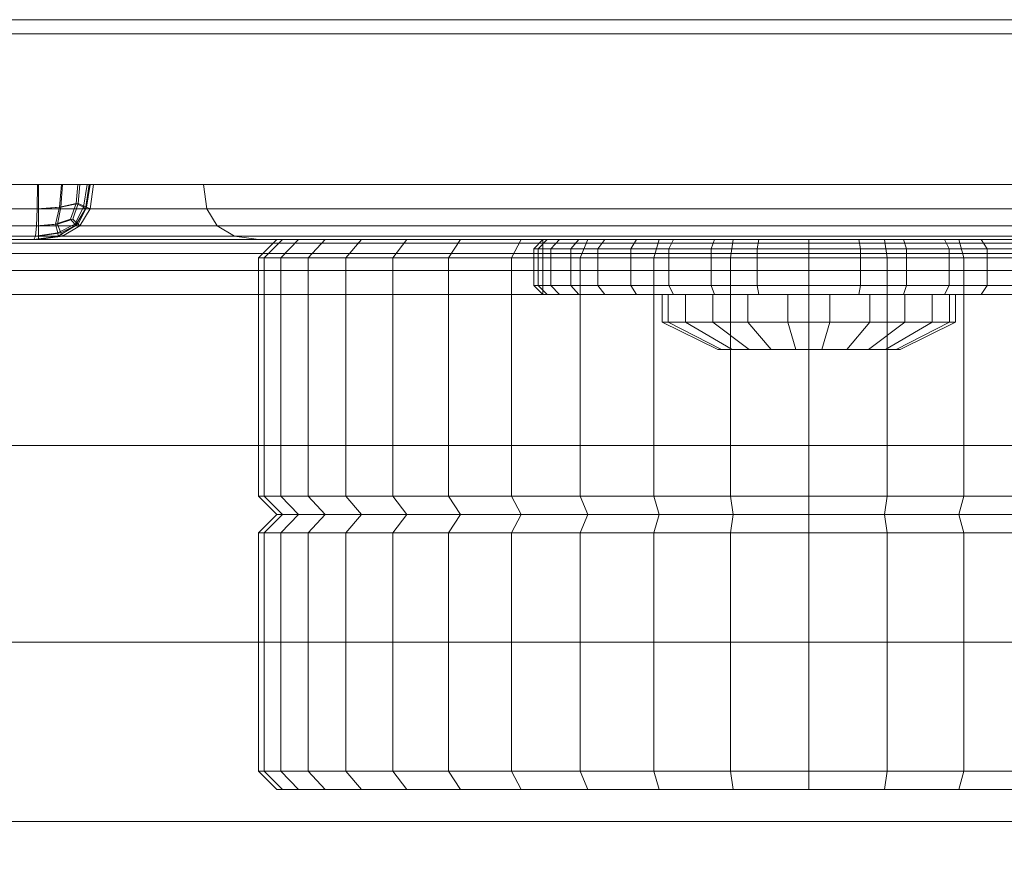
# Model space of a CAD drawing. Units: millimetres. Extents: x -2419 to 3788, y -1089 to 8986.
# Drawn here: x 1598 to 1652, y 2717 to 2763 of the extents above; entities that cross this region are included whole.
import ezdxf

# ---------------------------------------------------------------- set-up
doc = ezdxf.new("R2010")
doc.units = ezdxf.units.MM
doc.layers.add('размер', color=92, linetype='Continuous', lineweight=15)
doc.styles.get("Standard").update_dxf_attribs({"font": 'txt.shx'})
doc.dimstyles.new('Размер М1.1', dxfattribs={"dimtxt": 300, "dimasz": 200, "dimexe": 1, "dimexo": 1, "dimgap": 50, "dimtad": 1, "dimdec": 0, "dimzin": 0, "dimtxsty": 'Standard', "dimcen": 2.5, "dimazin": 0, "dimtfac": 1, "dimtmove": 0, "dimatfit": 3, "dimfxl": 1, "dimtzin": 0, "dimarcsym": 0})

# ---------------------------------------------------------------- blocks, each defined once
blk = doc.blocks.new('*D6')
at = {"layer": 'Defpoints', "color": 0, "transparency": 16777216}
for p in [(3787.563, 5336.553), (-1499.541, 2196.766), (3787.563, 2184.45)]:
    blk.add_point(p, dxfattribs=at)
at = {"layer": 'размер', "color": 0, "lineweight": -2, "transparency": 16777216}
for p, q in [((-1499.541, 2197.766), (-1499.541, 5337.553)), ((3787.563, 2185.45), (3787.563, 5337.553)), ((-1299.541, 5336.553), (3587.563, 5336.553))]:
    blk.add_line(p, q, dxfattribs=at)
at = {"layer": 'размер', "color": 0, "transparency": 16777216}
for points in [[(-1299.541, 5369.886), (-1299.541, 5303.22), (-1499.541, 5336.553)], [(3587.563, 5369.886), (3587.563, 5303.22), (3787.563, 5336.553)]]:
    blk.add_solid(points, dxfattribs=at)
at = {"layer": 'размер', "color": 0, "transparency": 16777216, "insert": (1144.011, 5486.553), "char_height": 200, "attachment_point": 5}
blk.add_mtext('5250', dxfattribs=at)
blk = doc.blocks.new('*D7')
at = {"layer": 'Defpoints', "color": 0, "transparency": 16777216}
for p in [(1167.063, 4770.782), (-2137.803, -1088.791), (1641.063, -1088.791)]:
    blk.add_point(p, dxfattribs=at)
at = {"layer": 'размер', "color": 0, "lineweight": -2, "transparency": 16777216}
for p, q in [((1166.063, 4770.782), (-2138.803, 4770.782)), ((-2137.803, 4570.782), (-2137.803, -888.791)), ((1640.063, -1088.791), (-2138.803, -1088.791))]:
    blk.add_line(p, q, dxfattribs=at)
at = {"layer": 'размер', "color": 0, "transparency": 16777216}
for points in [[(-2171.137, 4570.782), (-2104.47, 4570.782), (-2137.803, 4770.782)], [(-2171.137, -888.791), (-2104.47, -888.791), (-2137.803, -1088.791)]]:
    blk.add_solid(points, dxfattribs=at)
at = {"layer": 'размер', "color": 0, "transparency": 16777216, "insert": (-2287.803, 1840.996), "char_height": 200, "attachment_point": 5, "rotation": 90}
blk.add_mtext('5900', dxfattribs=at)
blk = doc.blocks.new('*D8')
at = {"layer": 'Defpoints', "color": 0, "transparency": 16777216}
for p in [(2287.563, 3920.088), (0.062, 2750.782), (2287.563, 2600.781)]:
    blk.add_point(p, dxfattribs=at)
at = {"layer": 'размер', "color": 0, "lineweight": -2, "transparency": 16777216}
for p, q in [((0.062, 2751.782), (0.062, 3921.088)), ((2287.563, 2601.781), (2287.563, 3921.088)), ((200.062, 3920.088), (2087.563, 3920.088))]:
    blk.add_line(p, q, dxfattribs=at)
at = {"layer": 'размер', "color": 0, "transparency": 16777216}
for points in [[(200.062, 3953.422), (200.062, 3886.755), (0.062, 3920.088)], [(2087.563, 3953.422), (2087.563, 3886.755), (2287.563, 3920.088)]]:
    blk.add_solid(points, dxfattribs=at)
at = {"layer": 'размер', "color": 0, "transparency": 16777216, "insert": (1143.813, 4070.088), "char_height": 200, "attachment_point": 5}
blk.add_mtext('2250', dxfattribs=at)

msp = doc.modelspace()

# ---------------------------------------------------------------- linework, layer by layer
at = {"color": 0, "linetype": 'Continuous', "lineweight": 0}
for p, q in [((1348.062, 2762.781), (1934.062, 2762.781)), ((1580.062, 2762.781), (1787.062, 2762.781)), ((1601.534, 2762.009), (1588.554, 2762.009)), ((1614.642, 2762.009), (1601.534, 2762.009)), ((1627.827, 2762.009), (1614.642, 2762.009)), ((1641.062, 2762.009), (1627.827, 2762.009)), ((1628.407, 2762.009), (1627.827, 2762.009)), ((1634.729, 2762.009), (1628.407, 2762.009)), ((1641.062, 2762.009), (1634.729, 2762.009)), ((1654.298, 2762.009), (1641.062, 2762.009)), ((1348.062, 2753.782), (1934.062, 2753.782)), ((1592.397, 2753.782), (1599.416, 2753.782)), ((1599.773, 2753.782), (1596.327, 2753.782)), ((1599.629, 2753.782), (1597.165, 2753.782)), ((1599.01, 2753.782), (1598.997, 2752.469)), ((1599.062, 2753.782), (1599.062, 2752.469)), ((1599.416, 2753.782), (1606.669, 2753.782)), ((1601.802, 2753.782), (1599.629, 2753.782)), ((1602.698, 2753.782), (1599.773, 2753.782)), ((1600.311, 2753.782), (1600.204, 2752.563)), ((1600.281, 2752.563), (1600.375, 2753.782)), ((1601.112, 2752.751), (1601.212, 2753.782)), ((1601.218, 2752.75), (1601.312, 2753.782)), ((1601.521, 2752.563), (1601.715, 2753.782)), ((1601.819, 2753.782), (1601.631, 2752.469)), ((1601.875, 2753.782), (1601.687, 2752.563)), ((1603.669, 2753.782), (1601.802, 2753.782)), ((1602.062, 2753.782), (1601.875, 2752.469)), ((1605.745, 2753.782), (1602.698, 2753.782)), ((1605.221, 2753.782), (1603.669, 2753.782)), ((1606.448, 2753.782), (1605.221, 2753.782)), ((1608.905, 2753.782), (1605.745, 2753.782)), ((1607.337, 2753.782), (1606.448, 2753.782)), ((1606.669, 2753.782), (1614.113, 2753.782)), ((1607.879, 2753.782), (1607.337, 2753.782)), ((1608.062, 2753.782), (1607.879, 2753.782)), ((1608.25, 2752.469), (1608.062, 2753.782)), ((1612.171, 2753.782), (1608.905, 2753.782)), ((1615.533, 2753.782), (1612.171, 2753.782)), ((1614.113, 2753.782), (1621.707, 2753.782)), ((1618.983, 2753.782), (1615.533, 2753.782)), ((1622.513, 2753.782), (1618.983, 2753.782)), ((1621.707, 2753.782), (1629.406, 2753.782)), ((1626.114, 2753.782), (1622.513, 2753.782)), ((1629.778, 2753.782), (1626.114, 2753.782)), ((1629.406, 2753.782), (1637.17, 2753.782)), ((1633.496, 2753.782), (1629.778, 2753.782)), ((1637.261, 2753.782), (1633.496, 2753.782)), ((1637.17, 2753.782), (1644.954, 2753.782)), ((1641.062, 2753.782), (1637.261, 2753.782)), ((1644.863, 2753.782), (1641.062, 2753.782)), ((1648.628, 2753.782), (1644.863, 2753.782)), ((1644.954, 2753.782), (1652.718, 2753.782)), ((1652.346, 2753.782), (1648.628, 2753.782)), ((1601.112, 2752.751), (1600.204, 2752.563)), ((1600.281, 2752.563), (1601.218, 2752.75)), ((1601.112, 2752.751), (1600.812, 2751.906)), ((1601.218, 2752.75), (1600.937, 2751.907)), ((1601.521, 2752.563), (1601.112, 2752.751)), ((1601.218, 2752.75), (1601.687, 2752.563)), ((1934.062, 2752.469), (1348.062, 2752.469)), ((1592.485, 2752.469), (1599.49, 2752.469)), ((1599.385, 2752.469), (1595.517, 2752.469)), ((1595.911, 2752.469), (1599.586, 2752.469)), ((1599.646, 2752.469), (1596.851, 2752.469)), ((1597.22, 2752.469), (1598.71, 2752.469)), ((1597.268, 2752.469), (1600.947, 2752.469)), ((1598.803, 2752.469), (1598.128, 2752.469)), ((1598.71, 2752.469), (1599.586, 2752.469)), ((1598.794, 2752.469), (1599.451, 2752.469)), ((1599.46, 2752.469), (1598.803, 2752.469)), ((1598.997, 2752.469), (1598.96, 2751.532)), ((1600.204, 2752.563), (1598.997, 2752.469)), ((1599.062, 2752.469), (1600.281, 2752.563)), ((1599.062, 2752.469), (1599.062, 2751.532)), ((1603.288, 2752.469), (1599.385, 2752.469)), ((1599.451, 2752.469), (1600.088, 2752.469)), ((1600.096, 2752.469), (1599.46, 2752.469)), ((1599.49, 2752.469), (1606.728, 2752.469)), ((1599.586, 2752.469), (1603.293, 2752.469)), ((1601.974, 2752.469), (1599.797, 2752.469)), ((1600.204, 2752.563), (1599.986, 2751.625)), ((1600.281, 2752.563), (1600.093, 2751.625)), ((1600.713, 2752.469), (1600.096, 2752.469)), ((1600.853, 2752.469), (1601.489, 2752.469)), ((1600.947, 2752.469), (1604.657, 2752.469)), ((1601.301, 2752.469), (1600.947, 2752.469)), ((1601.521, 2752.563), (1601.039, 2751.625)), ((1601.631, 2752.469), (1601.067, 2751.532)), ((1601.687, 2752.563), (1601.218, 2751.625)), ((1603.821, 2752.469), (1601.301, 2752.469)), ((1601.302, 2752.469), (1603.829, 2752.469)), ((1601.875, 2752.469), (1601.312, 2751.532)), ((1601.631, 2752.469), (1601.489, 2752.469)), ((1601.631, 2752.469), (1601.521, 2752.563)), ((1601.687, 2752.563), (1601.875, 2752.469)), ((1603.845, 2752.469), (1601.974, 2752.469)), ((1605.635, 2752.469), (1602.58, 2752.469)), ((1608.542, 2752.469), (1603.288, 2752.469)), ((1603.293, 2752.469), (1608.547, 2752.469)), ((1603.293, 2752.469), (1608.25, 2752.469)), ((1606.459, 2752.469), (1603.821, 2752.469)), ((1603.829, 2752.469), (1606.468, 2752.469)), ((1605.402, 2752.469), (1603.845, 2752.469)), ((1606.631, 2752.469), (1605.402, 2752.469)), ((1608.805, 2752.469), (1605.635, 2752.469)), ((1609.206, 2752.469), (1606.459, 2752.469)), ((1606.459, 2752.469), (1608.814, 2752.469)), ((1607.522, 2752.469), (1606.631, 2752.469)), ((1606.728, 2752.469), (1614.158, 2752.469)), ((1608.066, 2752.469), (1607.522, 2752.469)), ((1608.249, 2752.469), (1608.066, 2752.469)), ((1608.25, 2752.469), (1608.249, 2752.469)), ((1608.25, 2752.469), (1608.812, 2751.532)), ((1613.847, 2752.469), (1608.542, 2752.469)), ((1608.547, 2752.469), (1613.853, 2752.469)), ((1612.08, 2752.469), (1608.805, 2752.469)), ((1609.701, 2752.469), (1608.814, 2752.469)), ((1608.814, 2752.469), (1612.09, 2752.469)), ((1609.206, 2752.469), (1609.216, 2752.469)), ((1612.057, 2752.469), (1609.206, 2752.469)), ((1614.797, 2752.469), (1609.701, 2752.469)), ((1615.002, 2752.469), (1612.057, 2752.469)), ((1612.066, 2752.469), (1615.012, 2752.469)), ((1615.451, 2752.469), (1612.08, 2752.469)), ((1614.158, 2752.469), (1613.847, 2752.469)), ((1613.853, 2752.469), (1619.208, 2752.469)), ((1614.158, 2752.469), (1621.736, 2752.469)), ((1619.949, 2752.469), (1614.797, 2752.469)), ((1618.035, 2752.469), (1615.002, 2752.469)), ((1618.912, 2752.469), (1615.451, 2752.469)), ((1618.035, 2752.469), (1618.045, 2752.469)), ((1618.045, 2752.469), (1621.157, 2752.469)), ((1622.452, 2752.469), (1618.912, 2752.469)), ((1618.922, 2752.469), (1622.463, 2752.469)), ((1619.943, 2752.469), (1625.149, 2752.469)), ((1624.331, 2752.469), (1621.147, 2752.469)), ((1621.736, 2752.469), (1629.421, 2752.469)), ((1626.064, 2752.469), (1622.452, 2752.469)), ((1625.149, 2752.469), (1630.404, 2752.469)), ((1629.739, 2752.469), (1626.064, 2752.469)), ((1626.075, 2752.469), (1629.75, 2752.469)), ((1629.421, 2752.469), (1637.17, 2752.469)), ((1633.469, 2752.469), (1629.739, 2752.469)), ((1637.244, 2752.469), (1633.469, 2752.469)), ((1637.629, 2752.469), (1634.236, 2752.469)), ((1637.17, 2752.469), (1644.939, 2752.469)), ((1637.244, 2752.469), (1637.64, 2752.469)), ((1641.056, 2752.469), (1637.244, 2752.469)), ((1637.255, 2752.469), (1641.067, 2752.469)), ((1637.64, 2752.469), (1641.067, 2752.469)), ((1644.484, 2752.469), (1641.056, 2752.469)), ((1641.067, 2752.469), (1644.484, 2752.469)), ((1641.067, 2752.469), (1644.88, 2752.469)), ((1647.877, 2752.469), (1644.484, 2752.469)), ((1644.495, 2752.469), (1647.888, 2752.469)), ((1644.88, 2752.469), (1648.656, 2752.469)), ((1644.939, 2752.469), (1652.688, 2752.469)), ((1646.41, 2752.469), (1651.714, 2752.469)), ((1651.231, 2752.469), (1647.877, 2752.469)), ((1647.888, 2752.469), (1651.241, 2752.469)), ((1651.714, 2752.469), (1651.231, 2752.469)), ((1651.714, 2752.469), (1656.97, 2752.469)), ((1599.986, 2751.625), (1598.96, 2751.532)), ((1599.062, 2751.532), (1600.093, 2751.625)), ((1600.812, 2751.906), (1599.986, 2751.625)), ((1599.986, 2751.625), (1600.113, 2751.157)), ((1600.093, 2751.625), (1600.937, 2751.907)), ((1600.093, 2751.625), (1600.281, 2751.157)), ((1601.039, 2751.625), (1600.113, 2751.157)), ((1601.218, 2751.625), (1600.281, 2751.157)), ((1601.039, 2751.625), (1600.812, 2751.906)), ((1600.937, 2751.907), (1601.218, 2751.625)), ((1601.067, 2751.532), (1601.039, 2751.625)), ((1601.218, 2751.625), (1601.312, 2751.532)), ((1934.062, 2751.532), (1348.062, 2751.532)), ((1592.747, 2751.532), (1599.71, 2751.532)), ((1599.264, 2751.532), (1596.469, 2751.532)), ((1600.301, 2751.532), (1597.815, 2751.532)), ((1598.96, 2751.532), (1598.899, 2750.969)), ((1598.899, 2750.969), (1600.113, 2751.157)), ((1599.062, 2751.532), (1599.062, 2750.969)), ((1600.281, 2751.157), (1599.062, 2750.969)), ((1602.223, 2751.532), (1599.264, 2751.532)), ((1599.71, 2751.532), (1606.906, 2751.532)), ((1600.113, 2751.157), (1600.128, 2750.969)), ((1601.067, 2751.532), (1600.128, 2750.969)), ((1600.375, 2750.969), (1600.281, 2751.157)), ((1602.492, 2751.532), (1600.301, 2751.532)), ((1601.312, 2751.532), (1600.375, 2750.969)), ((1605.305, 2751.532), (1602.223, 2751.532)), ((1604.376, 2751.532), (1602.492, 2751.532)), ((1605.943, 2751.532), (1604.376, 2751.532)), ((1608.503, 2751.532), (1605.305, 2751.532)), ((1607.18, 2751.532), (1605.943, 2751.532)), ((1606.906, 2751.532), (1614.291, 2751.532)), ((1608.078, 2751.532), (1607.18, 2751.532)), ((1608.626, 2751.532), (1608.078, 2751.532)), ((1611.807, 2751.532), (1608.503, 2751.532)), ((1608.812, 2751.532), (1608.626, 2751.532)), ((1608.812, 2751.532), (1608.812, 2751.532)), ((1608.812, 2751.532), (1609.75, 2750.969)), ((1615.208, 2751.532), (1611.807, 2751.532)), ((1614.291, 2751.532), (1621.825, 2751.532)), ((1618.699, 2751.532), (1615.208, 2751.532)), ((1622.271, 2751.532), (1618.699, 2751.532)), ((1621.825, 2751.532), (1629.466, 2751.532)), ((1625.915, 2751.532), (1622.271, 2751.532)), ((1629.622, 2751.532), (1625.915, 2751.532)), ((1629.466, 2751.532), (1637.17, 2751.532)), ((1633.385, 2751.532), (1629.622, 2751.532)), ((1637.193, 2751.532), (1633.385, 2751.532)), ((1637.17, 2751.532), (1644.895, 2751.532)), ((1641.04, 2751.532), (1637.193, 2751.532)), ((1644.886, 2751.532), (1641.04, 2751.532)), ((1648.695, 2751.532), (1644.886, 2751.532)), ((1644.895, 2751.532), (1652.599, 2751.532)), ((1652.458, 2751.532), (1648.695, 2751.532)), ((1348.062, 2750.969), (1934.062, 2750.969)), ((1754.389, 2750.782), (1348.062, 2750.782)), ((1350.046, 2750.594), (1932.078, 2750.594)), ((1350.062, 2750.782), (1908.631, 2750.782)), ((1652.243, 2750.782), (1356.838, 2750.782)), ((1717.572, 2750.782), (1367.196, 2750.782)), ((1625.317, 2750.782), (1491.34, 2750.782)), ((1601.304, 2750.782), (1588.249, 2750.782)), ((1600.077, 2750.969), (1593.185, 2750.969)), ((1600.591, 2750.782), (1593.798, 2750.782)), ((1595.829, 2750.969), (1598.629, 2750.969)), ((1595.831, 2750.969), (1598.629, 2750.969)), ((1596.927, 2750.782), (1599.768, 2750.782)), ((1598.629, 2750.969), (1601.63, 2750.969)), ((1598.629, 2750.969), (1601.141, 2750.969)), ((1598.812, 2750.782), (1600.128, 2750.969)), ((1598.812, 2750.782), (1598.899, 2750.969)), ((1599.062, 2750.782), (1599.062, 2750.969)), ((1599.062, 2750.782), (1600.375, 2750.969)), ((1599.768, 2750.782), (1677.494, 2750.782)), ((1607.201, 2750.969), (1600.077, 2750.969)), ((1607.614, 2750.782), (1600.591, 2750.782)), ((1601.141, 2750.969), (1603.356, 2750.969)), ((1614.489, 2750.782), (1601.304, 2750.782)), ((1601.63, 2750.969), (1604.756, 2750.969)), ((1603.356, 2750.969), (1605.26, 2750.969)), ((1604.756, 2750.969), (1607.999, 2750.969)), ((1605.26, 2750.969), (1606.844, 2750.969)), ((1606.844, 2750.969), (1608.095, 2750.969)), ((1614.513, 2750.969), (1607.201, 2750.969)), ((1614.824, 2750.782), (1607.614, 2750.782)), ((1607.999, 2750.969), (1611.352, 2750.969)), ((1608.095, 2750.969), (1609.004, 2750.969)), ((1609.004, 2750.969), (1609.559, 2750.969)), ((1609.559, 2750.969), (1609.749, 2750.969)), ((1609.749, 2750.969), (1609.75, 2750.969)), ((1611.062, 2750.782), (1609.75, 2750.969)), ((1611.062, 2749.782), (1612.065, 2750.782)), ((1614.803, 2750.969), (1611.352, 2750.969)), ((1611.367, 2749.782), (1612.36, 2750.782)), ((1612.277, 2749.782), (1613.239, 2750.782)), ((1613.773, 2749.782), (1614.685, 2750.782)), ((1613.773, 2749.782), (1614.685, 2750.782)), ((1627.75, 2750.782), (1614.489, 2750.782)), ((1621.974, 2750.969), (1614.513, 2750.969)), ((1614.803, 2750.969), (1618.345, 2750.969)), ((1622.182, 2750.782), (1614.824, 2750.782)), ((1615.824, 2749.782), (1616.668, 2750.782)), ((1615.824, 2749.782), (1616.668, 2750.782)), ((1618.345, 2750.969), (1621.969, 2750.969)), ((1618.39, 2749.782), (1619.147, 2750.782)), ((1618.39, 2749.782), (1619.147, 2750.782)), ((1621.416, 2749.782), (1622.073, 2750.782)), ((1621.416, 2749.782), (1622.073, 2750.782)), ((1621.969, 2750.969), (1625.666, 2750.969)), ((1629.54, 2750.969), (1621.974, 2750.969)), ((1629.644, 2750.782), (1622.182, 2750.782)), ((1624.843, 2749.782), (1625.385, 2750.782)), ((1624.843, 2749.782), (1625.385, 2750.782)), ((1626.563, 2750.782), (1625.317, 2750.782)), ((1625.666, 2750.969), (1629.428, 2750.969)), ((1626.563, 2750.782), (1626.063, 2750.282)), ((1626.302, 2750.282), (1626.796, 2750.782)), ((1655.562, 2750.782), (1626.563, 2750.782)), ((1626.563, 2750.782), (1626.563, 2750.282)), ((1626.992, 2750.282), (1627.463, 2750.782)), ((1641.062, 2750.782), (1627.75, 2750.782)), ((1628.561, 2750.782), (1627.75, 2750.782)), ((1628.092, 2750.282), (1628.525, 2750.782)), ((1634.806, 2750.782), (1628.561, 2750.782)), ((1628.6, 2749.782), (1629.016, 2750.782)), ((1628.6, 2749.782), (1629.016, 2750.782)), ((1629.428, 2750.969), (1633.245, 2750.969)), ((1637.17, 2750.969), (1629.54, 2750.969)), ((1629.558, 2750.282), (1629.941, 2750.782)), ((1637.17, 2750.782), (1629.644, 2750.782)), ((1631.348, 2750.282), (1631.671, 2750.782)), ((1632.61, 2749.782), (1632.893, 2750.782)), ((1632.61, 2749.782), (1632.893, 2750.782)), ((1633.245, 2750.969), (1637.11, 2750.969)), ((1633.421, 2750.282), (1633.674, 2750.782)), ((1641.062, 2750.782), (1634.806, 2750.782)), ((1635.734, 2750.282), (1635.909, 2750.782)), ((1636.793, 2749.782), (1636.935, 2750.782)), ((1637.11, 2750.969), (1641.012, 2750.969)), ((1644.821, 2750.969), (1637.17, 2750.969)), ((1644.717, 2750.782), (1637.17, 2750.782)), ((1638.245, 2750.282), (1638.335, 2750.782)), ((1641.012, 2750.969), (1644.914, 2750.969)), ((1654.375, 2750.782), (1641.062, 2750.782)), ((1641.062, 2749.782), (1641.062, 2750.782)), ((1643.88, 2750.282), (1643.791, 2750.782)), ((1652.243, 2750.782), (1644.717, 2750.782)), ((1652.45, 2750.969), (1644.821, 2750.969)), ((1644.914, 2750.969), (1648.779, 2750.969)), ((1645.331, 2749.782), (1645.189, 2750.782)), ((1646.391, 2750.282), (1646.216, 2750.782)), ((1648.704, 2750.282), (1648.451, 2750.782)), ((1648.779, 2750.969), (1652.597, 2750.969)), ((1649.514, 2749.782), (1649.232, 2750.782)), ((1649.514, 2749.782), (1649.232, 2750.782)), ((1650.777, 2750.282), (1650.454, 2750.782)), ((1932.126, 2750.032), (1349.998, 2750.032)), ((1626.063, 2750.282), (1626.063, 2748.282)), ((1626.563, 2750.282), (1626.063, 2750.282)), ((1626.302, 2750.282), (1626.302, 2748.282)), ((1626.563, 2750.282), (1626.563, 2748.282)), ((1626.563, 2750.282), (1655.562, 2750.282)), ((1626.992, 2750.282), (1626.992, 2748.282)), ((1628.092, 2750.282), (1628.092, 2748.282)), ((1629.558, 2750.282), (1629.558, 2748.282)), ((1631.348, 2750.282), (1631.348, 2748.282)), ((1633.421, 2750.282), (1633.421, 2748.282)), ((1635.734, 2750.282), (1635.734, 2748.282)), ((1638.245, 2750.282), (1638.245, 2748.282)), ((1643.88, 2750.282), (1643.88, 2748.282)), ((1646.391, 2750.282), (1646.391, 2748.282)), ((1648.704, 2750.282), (1648.704, 2748.282)), ((1650.777, 2750.282), (1650.777, 2748.282)), ((1611.367, 2749.782), (1611.062, 2749.782)), ((1611.062, 2736.782), (1611.062, 2749.782)), ((1612.277, 2749.782), (1611.367, 2749.782)), ((1611.367, 2736.782), (1611.367, 2749.782)), ((1613.773, 2749.782), (1612.277, 2749.782)), ((1612.277, 2736.782), (1612.277, 2749.782)), ((1615.824, 2749.782), (1613.773, 2749.782)), ((1613.773, 2736.782), (1613.773, 2749.782)), ((1613.773, 2736.782), (1613.773, 2749.782)), ((1618.39, 2749.782), (1615.824, 2749.782)), ((1615.824, 2736.782), (1615.824, 2749.782)), ((1621.416, 2749.782), (1618.39, 2749.782)), ((1618.39, 2736.782), (1618.39, 2749.782)), ((1618.39, 2736.782), (1618.39, 2749.782)), ((1624.843, 2749.782), (1621.416, 2749.782)), ((1621.416, 2736.782), (1621.416, 2749.782)), ((1621.416, 2749.782), (1621.416, 2747.782)), ((1628.6, 2749.782), (1624.843, 2749.782)), ((1624.843, 2736.782), (1624.843, 2749.782)), ((1624.843, 2749.782), (1624.843, 2747.782)), ((1632.61, 2749.782), (1628.6, 2749.782)), ((1628.6, 2736.782), (1628.6, 2749.782)), ((1628.6, 2738.782), (1628.6, 2749.782)), ((1636.793, 2749.782), (1632.61, 2749.782)), ((1632.61, 2736.782), (1632.61, 2749.782)), ((1632.61, 2749.782), (1632.61, 2747.782)), ((1641.062, 2749.782), (1636.793, 2749.782)), ((1636.793, 2749.782), (1636.793, 2747.782)), ((1645.331, 2749.782), (1641.062, 2749.782)), ((1641.062, 2738.782), (1641.062, 2749.782)), ((1649.514, 2749.782), (1645.331, 2749.782)), ((1645.331, 2749.782), (1645.331, 2747.782)), ((1653.524, 2749.782), (1649.514, 2749.782)), ((1649.514, 2736.782), (1649.514, 2749.782)), ((1649.514, 2749.782), (1649.514, 2747.782)), ((1932.207, 2749.094), (1349.917, 2749.094)), ((1626.563, 2748.282), (1626.063, 2748.282)), ((1626.563, 2747.782), (1626.063, 2748.282)), ((1626.561, 2747.782), (1626.063, 2748.282)), ((1626.302, 2748.282), (1626.796, 2747.782)), ((1655.562, 2748.282), (1626.563, 2748.282)), ((1626.563, 2747.782), (1626.563, 2748.282)), ((1626.992, 2748.282), (1627.463, 2747.782)), ((1628.092, 2748.282), (1628.525, 2747.782)), ((1629.558, 2748.282), (1629.941, 2747.782)), ((1631.348, 2748.282), (1631.671, 2747.782)), ((1633.421, 2748.282), (1633.674, 2747.782)), ((1635.734, 2748.282), (1635.909, 2747.782)), ((1638.245, 2748.282), (1638.335, 2747.782)), ((1643.88, 2748.282), (1643.791, 2747.782)), ((1646.391, 2748.282), (1646.216, 2747.782)), ((1648.704, 2748.282), (1648.451, 2747.782)), ((1650.777, 2748.282), (1650.454, 2747.782)), ((1932.319, 2747.782), (1349.805, 2747.782)), ((1621.416, 2736.782), (1621.416, 2747.782)), ((1624.843, 2738.782), (1624.843, 2747.782)), ((1626.563, 2747.782), (1626.561, 2747.782)), ((1626.563, 2747.782), (1655.562, 2747.782)), ((1632.61, 2736.782), (1632.61, 2747.782)), ((1633.063, 2747.782), (1633.063, 2746.282)), ((1633.387, 2747.782), (1633.387, 2746.282)), ((1634.332, 2747.782), (1634.332, 2746.282)), ((1635.824, 2747.782), (1635.824, 2746.282)), ((1636.793, 2738.782), (1636.793, 2747.782)), ((1637.739, 2747.782), (1637.739, 2746.282)), ((1639.924, 2747.782), (1639.924, 2746.282)), ((1642.201, 2747.782), (1642.201, 2746.282)), ((1644.386, 2747.782), (1644.386, 2746.282)), ((1645.331, 2738.782), (1645.331, 2747.782)), ((1646.301, 2747.782), (1646.301, 2746.282)), ((1647.793, 2747.782), (1647.793, 2746.282)), ((1647.793, 2747.782), (1647.793, 2746.282)), ((1648.738, 2747.782), (1648.738, 2746.282)), ((1649.063, 2747.782), (1649.063, 2746.282)), ((1649.514, 2736.782), (1649.514, 2747.782)), ((1633.063, 2746.282), (1636.093, 2744.782)), ((1633.387, 2746.282), (1633.063, 2746.282)), ((1633.387, 2746.282), (1636.295, 2744.782)), ((1634.332, 2746.282), (1633.387, 2746.282)), ((1634.332, 2746.282), (1636.882, 2744.782)), ((1635.824, 2746.282), (1634.332, 2746.282)), ((1635.824, 2746.282), (1637.808, 2744.782)), ((1635.824, 2746.282), (1637.808, 2744.782)), ((1637.739, 2746.282), (1635.824, 2746.282)), ((1637.739, 2746.282), (1638.998, 2744.782)), ((1639.924, 2746.282), (1637.739, 2746.282)), ((1639.924, 2746.282), (1640.355, 2744.782)), ((1642.201, 2746.282), (1639.924, 2746.282)), ((1642.201, 2746.282), (1641.77, 2744.782)), ((1644.386, 2746.282), (1642.201, 2746.282)), ((1644.386, 2746.282), (1643.127, 2744.782)), ((1646.301, 2746.282), (1644.317, 2744.782)), ((1646.301, 2746.282), (1644.386, 2746.282)), ((1647.793, 2746.282), (1645.243, 2744.782)), ((1648.738, 2746.282), (1645.83, 2744.782)), ((1649.063, 2746.282), (1646.032, 2744.782)), ((1647.793, 2746.282), (1646.301, 2746.282)), ((1648.738, 2746.282), (1647.793, 2746.282)), ((1649.063, 2746.282), (1648.738, 2746.282)), ((1636.295, 2744.782), (1636.093, 2744.782)), ((1636.882, 2744.782), (1636.295, 2744.782)), ((1637.808, 2744.782), (1636.882, 2744.782)), ((1638.998, 2744.782), (1637.808, 2744.782)), ((1640.355, 2744.782), (1638.998, 2744.782)), ((1641.77, 2744.782), (1640.355, 2744.782)), ((1643.127, 2744.782), (1641.77, 2744.782)), ((1644.317, 2744.782), (1643.127, 2744.782)), ((1645.243, 2744.782), (1644.317, 2744.782)), ((1645.83, 2744.782), (1645.243, 2744.782)), ((1646.032, 2744.782), (1645.83, 2744.782)), ((1601.534, 2739.555), (1588.554, 2739.555)), ((1614.642, 2739.555), (1601.534, 2739.555)), ((1627.827, 2739.555), (1614.642, 2739.555)), ((1641.062, 2739.555), (1627.827, 2739.555)), ((1641.062, 2739.555), (1634.729, 2739.555)), ((1654.298, 2739.555), (1641.062, 2739.555)), ((1647.396, 2739.555), (1641.062, 2739.555)), ((1653.718, 2739.555), (1647.396, 2739.555)), ((1624.843, 2736.782), (1624.843, 2738.782)), ((1628.6, 2736.782), (1628.6, 2738.782)), ((1636.793, 2736.782), (1636.793, 2738.782)), ((1641.062, 2736.782), (1641.062, 2738.782)), ((1645.331, 2736.782), (1645.331, 2738.782)), ((1611.062, 2736.782), (1612.065, 2735.782)), ((1611.367, 2736.782), (1611.062, 2736.782)), ((1611.367, 2736.782), (1612.36, 2735.782)), ((1612.277, 2736.782), (1611.367, 2736.782)), ((1612.277, 2736.782), (1613.239, 2735.782)), ((1613.773, 2736.782), (1612.277, 2736.782)), ((1613.773, 2736.782), (1614.685, 2735.782)), ((1613.773, 2736.782), (1614.685, 2735.782)), ((1615.824, 2736.782), (1613.773, 2736.782)), ((1615.824, 2736.782), (1616.668, 2735.782)), ((1615.824, 2736.782), (1616.668, 2735.782)), ((1618.39, 2736.782), (1615.824, 2736.782)), ((1618.39, 2736.782), (1619.147, 2735.782)), ((1618.39, 2736.782), (1619.147, 2735.782)), ((1621.416, 2736.782), (1618.39, 2736.782)), ((1624.843, 2736.782), (1621.416, 2736.782)), ((1621.416, 2736.782), (1622.073, 2735.782)), ((1621.416, 2736.782), (1622.073, 2735.782)), ((1628.6, 2736.782), (1624.843, 2736.782)), ((1624.843, 2736.782), (1625.385, 2735.782)), ((1624.843, 2736.782), (1625.385, 2735.782)), ((1628.6, 2736.782), (1629.016, 2735.782)), ((1628.6, 2736.782), (1629.016, 2735.782)), ((1632.61, 2736.782), (1628.6, 2736.782)), ((1636.793, 2736.782), (1632.61, 2736.782)), ((1632.61, 2736.782), (1632.893, 2735.782)), ((1632.61, 2736.782), (1632.893, 2735.782)), ((1641.062, 2736.782), (1636.793, 2736.782)), ((1636.793, 2736.782), (1636.935, 2735.782)), ((1645.331, 2736.782), (1641.062, 2736.782)), ((1641.062, 2736.782), (1641.062, 2735.782)), ((1645.331, 2736.782), (1645.189, 2735.782)), ((1649.514, 2736.782), (1645.331, 2736.782)), ((1649.514, 2736.782), (1649.232, 2735.782)), ((1649.514, 2736.782), (1649.232, 2735.782)), ((1653.524, 2736.782), (1649.514, 2736.782)), ((1611.062, 2734.782), (1612.065, 2735.782)), ((1611.367, 2734.782), (1612.36, 2735.782)), ((1612.065, 2735.782), (1612.36, 2735.782)), ((1612.36, 2735.782), (1612.065, 2735.782)), ((1612.277, 2734.782), (1613.239, 2735.782)), ((1612.36, 2735.782), (1613.239, 2735.782)), ((1613.239, 2735.782), (1612.36, 2735.782)), ((1613.239, 2735.782), (1614.685, 2735.782)), ((1614.685, 2735.782), (1613.239, 2735.782)), ((1613.773, 2734.782), (1614.685, 2735.782)), ((1613.773, 2734.782), (1614.685, 2735.782)), ((1614.685, 2735.782), (1616.668, 2735.782)), ((1616.668, 2735.782), (1614.685, 2735.782)), ((1615.824, 2734.782), (1616.668, 2735.782)), ((1615.824, 2734.782), (1616.668, 2735.782)), ((1616.668, 2735.782), (1619.147, 2735.782)), ((1619.147, 2735.782), (1616.668, 2735.782)), ((1618.39, 2734.782), (1619.147, 2735.782)), ((1618.39, 2734.782), (1619.147, 2735.782)), ((1619.147, 2735.782), (1622.073, 2735.782)), ((1622.073, 2735.782), (1619.147, 2735.782)), ((1621.416, 2734.782), (1622.073, 2735.782)), ((1621.416, 2734.782), (1622.073, 2735.782)), ((1622.073, 2735.782), (1625.385, 2735.782)), ((1625.385, 2735.782), (1622.073, 2735.782)), ((1624.843, 2734.782), (1625.385, 2735.782)), ((1624.843, 2734.782), (1625.385, 2735.782)), ((1625.385, 2735.782), (1629.016, 2735.782)), ((1629.016, 2735.782), (1625.385, 2735.782)), ((1628.6, 2734.782), (1629.016, 2735.782)), ((1628.6, 2734.782), (1629.016, 2735.782)), ((1629.016, 2735.782), (1632.893, 2735.782)), ((1632.893, 2735.782), (1629.016, 2735.782)), ((1632.61, 2734.782), (1632.893, 2735.782)), ((1632.61, 2734.782), (1632.893, 2735.782)), ((1632.893, 2735.782), (1636.935, 2735.782)), ((1636.935, 2735.782), (1632.893, 2735.782)), ((1636.793, 2734.782), (1636.935, 2735.782)), ((1636.935, 2735.782), (1641.062, 2735.782)), ((1641.062, 2735.782), (1636.935, 2735.782)), ((1641.062, 2734.782), (1641.062, 2735.782)), ((1641.062, 2735.782), (1645.189, 2735.782)), ((1645.189, 2735.782), (1641.062, 2735.782)), ((1645.331, 2734.782), (1645.189, 2735.782)), ((1645.189, 2735.782), (1649.232, 2735.782)), ((1649.232, 2735.782), (1645.189, 2735.782)), ((1649.514, 2734.782), (1649.232, 2735.782)), ((1649.232, 2735.782), (1653.108, 2735.782)), ((1649.514, 2734.782), (1649.232, 2735.782)), ((1653.108, 2735.782), (1649.232, 2735.782)), ((1611.367, 2734.782), (1611.062, 2734.782)), ((1611.062, 2721.782), (1611.062, 2734.782)), ((1612.277, 2734.782), (1611.367, 2734.782)), ((1611.367, 2721.782), (1611.367, 2734.782)), ((1613.773, 2734.782), (1612.277, 2734.782)), ((1612.277, 2721.782), (1612.277, 2734.782)), ((1615.824, 2734.782), (1613.773, 2734.782)), ((1613.773, 2721.782), (1613.773, 2734.782)), ((1613.773, 2721.782), (1613.773, 2734.782)), ((1618.39, 2734.782), (1615.824, 2734.782)), ((1615.824, 2721.782), (1615.824, 2734.782)), ((1621.416, 2734.782), (1618.39, 2734.782)), ((1618.39, 2721.782), (1618.39, 2734.782)), ((1618.39, 2721.782), (1618.39, 2734.782)), ((1624.843, 2734.782), (1621.416, 2734.782)), ((1621.416, 2721.782), (1621.416, 2734.782)), ((1621.416, 2734.782), (1621.416, 2732.782)), ((1628.6, 2734.782), (1624.843, 2734.782)), ((1624.843, 2721.782), (1624.843, 2734.782)), ((1624.843, 2734.782), (1624.843, 2732.782)), ((1632.61, 2734.782), (1628.6, 2734.782)), ((1628.6, 2721.782), (1628.6, 2734.782)), ((1628.6, 2723.782), (1628.6, 2734.782)), ((1636.793, 2734.782), (1632.61, 2734.782)), ((1632.61, 2721.782), (1632.61, 2734.782)), ((1632.61, 2734.782), (1632.61, 2732.782)), ((1641.062, 2734.782), (1636.793, 2734.782)), ((1636.793, 2734.782), (1636.793, 2732.782)), ((1645.331, 2734.782), (1641.062, 2734.782)), ((1641.062, 2723.782), (1641.062, 2734.782)), ((1649.514, 2734.782), (1645.331, 2734.782)), ((1645.331, 2734.782), (1645.331, 2732.782)), ((1653.524, 2734.782), (1649.514, 2734.782)), ((1649.514, 2721.782), (1649.514, 2734.782)), ((1649.514, 2734.782), (1649.514, 2732.782)), ((1621.416, 2721.782), (1621.416, 2732.782)), ((1624.843, 2723.782), (1624.843, 2732.782)), ((1632.61, 2721.782), (1632.61, 2732.782)), ((1636.793, 2723.782), (1636.793, 2732.782)), ((1645.331, 2723.782), (1645.331, 2732.782)), ((1649.514, 2721.782), (1649.514, 2732.782)), ((1602.215, 2728.818), (1589.458, 2728.818)), ((1615.097, 2728.818), (1602.215, 2728.818)), ((1628.055, 2728.818), (1615.097, 2728.818)), ((1641.062, 2728.818), (1628.055, 2728.818)), ((1654.07, 2728.818), (1641.062, 2728.818)), ((1624.843, 2721.782), (1624.843, 2723.782)), ((1628.6, 2721.782), (1628.6, 2723.782)), ((1636.793, 2721.782), (1636.793, 2723.782)), ((1641.062, 2721.782), (1641.062, 2723.782)), ((1645.331, 2721.782), (1645.331, 2723.782)), ((1611.062, 2721.782), (1612.065, 2720.782)), ((1611.367, 2721.782), (1611.062, 2721.782)), ((1611.367, 2721.782), (1612.36, 2720.782)), ((1612.277, 2721.782), (1611.367, 2721.782)), ((1612.277, 2721.782), (1613.239, 2720.782)), ((1613.773, 2721.782), (1612.277, 2721.782)), ((1613.773, 2721.782), (1614.685, 2720.782)), ((1613.773, 2721.782), (1614.685, 2720.782)), ((1615.824, 2721.782), (1613.773, 2721.782)), ((1615.824, 2721.782), (1616.668, 2720.782)), ((1615.824, 2721.782), (1616.668, 2720.782)), ((1618.39, 2721.782), (1615.824, 2721.782)), ((1618.39, 2721.782), (1619.147, 2720.782)), ((1618.39, 2721.782), (1619.147, 2720.782)), ((1621.416, 2721.782), (1618.39, 2721.782)), ((1624.843, 2721.782), (1621.416, 2721.782)), ((1621.416, 2721.782), (1622.073, 2720.782)), ((1621.416, 2721.782), (1622.073, 2720.782)), ((1628.6, 2721.782), (1624.843, 2721.782)), ((1624.843, 2721.782), (1625.385, 2720.782)), ((1624.843, 2721.782), (1625.385, 2720.782)), ((1628.6, 2721.782), (1629.016, 2720.782)), ((1628.6, 2721.782), (1629.016, 2720.782)), ((1632.61, 2721.782), (1628.6, 2721.782)), ((1636.793, 2721.782), (1632.61, 2721.782)), ((1632.61, 2721.782), (1632.893, 2720.782)), ((1632.61, 2721.782), (1632.893, 2720.782)), ((1641.062, 2721.782), (1636.793, 2721.782)), ((1636.793, 2721.782), (1636.935, 2720.782)), ((1645.331, 2721.782), (1641.062, 2721.782)), ((1641.062, 2721.782), (1641.062, 2720.782)), ((1645.331, 2721.782), (1645.189, 2720.782)), ((1649.514, 2721.782), (1645.331, 2721.782)), ((1649.514, 2721.782), (1649.232, 2720.782)), ((1649.514, 2721.782), (1649.232, 2720.782)), ((1653.524, 2721.782), (1649.514, 2721.782)), ((1612.36, 2720.782), (1612.065, 2720.782)), ((1613.239, 2720.782), (1612.36, 2720.782)), ((1614.685, 2720.782), (1613.239, 2720.782)), ((1616.668, 2720.782), (1614.685, 2720.782)), ((1619.147, 2720.782), (1616.668, 2720.782)), ((1622.073, 2720.782), (1619.147, 2720.782)), ((1625.385, 2720.782), (1622.073, 2720.782)), ((1629.016, 2720.782), (1625.385, 2720.782)), ((1632.893, 2720.782), (1629.016, 2720.782)), ((1636.935, 2720.782), (1632.893, 2720.782)), ((1641.062, 2720.782), (1636.935, 2720.782)), ((1645.189, 2720.782), (1641.062, 2720.782)), ((1649.232, 2720.782), (1645.189, 2720.782)), ((1653.108, 2720.782), (1649.232, 2720.782)), ((1603.315, 2719.042), (1590.921, 2719.042)), ((1615.832, 2719.042), (1603.315, 2719.042)), ((1628.423, 2719.042), (1615.832, 2719.042)), ((1641.062, 2719.042), (1628.423, 2719.042)), ((1653.701, 2719.042), (1641.062, 2719.042))]:
    msp.add_line(p, q, dxfattribs=at)

# ---------------------------------------------------------------- dimensions: what is measured, and where the dimension line sits
at = {"layer": 'размер'}
for base, p1, p2, text, picture, middle in [((3787.563, 5336.553), (-1499.541, 2196.766), (3787.563, 2184.45), '5250', '*D6', (1144.011, 5486.553)), ((2287.563, 3920.088), (0.062, 2750.782), (2287.563, 2600.781), '2250', '*D8', (1143.813, 4070.088))]:
    dim = msp.add_linear_dim(base=base, p1=p1, p2=p2, text=text, dimstyle='Размер М1.1', override={"dimtxt": 200}, dxfattribs=at)
    dim.commit()
    dim.dimension.update_dxf_attribs({"geometry": picture, "text_midpoint": middle})
dim = msp.add_linear_dim(base=(-2137.803, -1088.791), p1=(1167.063, 4770.782), p2=(1641.063, -1088.791), angle=90, text='5900', dimstyle='Размер М1.1', override={"dimtxt": 200}, dxfattribs=at)
dim.commit()
dim.dimension.update_dxf_attribs({"geometry": '*D7', "text_midpoint": (-2287.803, 1840.996)})

doc.saveas('drawing.dxf')
